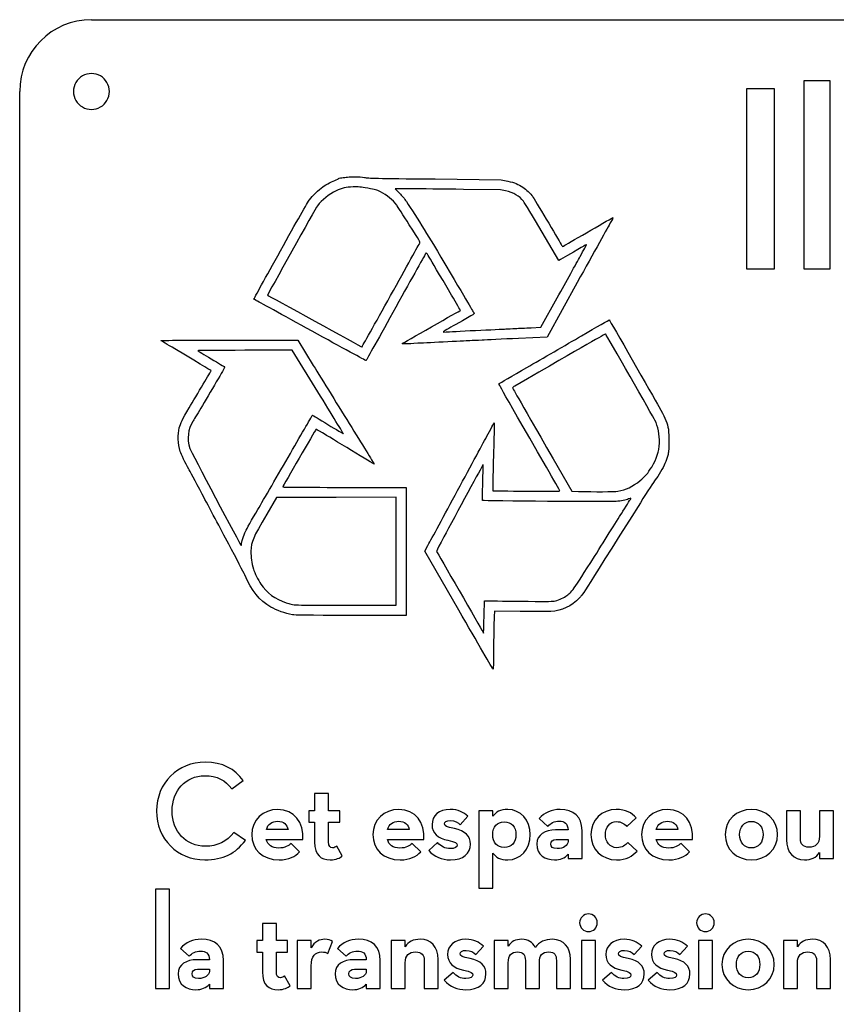
# Model space of a CAD drawing. Extents: x 0 to 290, y 0 to 160.
# Drawn here: x 0 to 68, y 78 to 160 of the extents above; entities that cross this region are included whole.
import ezdxf

# ---------------------------------------------------------------- set-up
doc = ezdxf.new("R2010")
doc.units = 0
doc.layers.add('Contenu', color=7, linetype='CONTINUOUS')
doc.layers.add('Contour', color=7, linetype='CONTINUOUS')

msp = doc.modelspace()

# ---------------------------------------------------------------- linework, layer by layer
at = {"layer": 'Contenu', "color": 7}
for p, q in [((67.809322, 154.759246), (65.600611, 154.759246)), ((65.600611, 154.759246), (65.600611, 139.077412)), ((67.809322, 139.077412), (67.809322, 154.759246)), ((63.172066, 154.096633), (60.808748, 154.096633)), ((60.808748, 154.096633), (60.808748, 139.077412)), ((63.172066, 139.077412), (63.172066, 154.096633)), ((34.831943, 146.571197), (40.347014, 146.512895)), ((40.347014, 146.512895), (40.882669, 146.392155)), ((40.276306, 145.671791), (37.200594, 145.705257)), ((40.700551, 145.577837), (40.276306, 145.671791)), ((45.149316, 139.770073), (43.755731, 142.138454)), ((45.293582, 139.853868), (45.149316, 139.770073)), ((60.808748, 139.077412), (63.172066, 139.077412)), ((60.808748, 139.077412), (60.808748, 139.077412)), ((65.600611, 139.077412), (67.809322, 139.077412)), ((65.600611, 139.077412), (65.600611, 139.077412)), ((46.688465, 137.926329), (44.174839, 133.381959)), ((31.104679, 136.840778), (31.104679, 136.840778)), ((43.660873, 134.197906), (45.020571, 136.654969)), ((42.834743, 134.157559), (43.660873, 134.197906)), ((24.5442, 133.866752), (24.5442, 133.866676)), ((38.19048, 133.934891), (38.19048, 133.932634)), ((44.174839, 133.381959), (41.78366, 133.26563)), ((17.617615, 133.120082), (23.3439, 133.120082)), ((23.3439, 133.120082), (24.650084, 131.007714)), ((22.882603, 132.270497), (18.924823, 132.270497)), ((25.028329, 128.79847), (22.882603, 132.270497)), ((44.684397, 123.203321), (46.229795, 120.51645)), ((27.239481, 120.834943), (32.392578, 120.834943)), ((32.392578, 120.834943), (32.401552, 115.487746)), ((21.578306, 119.98625), (20.76939, 118.607479)), ((26.570236, 119.995168), (21.578306, 119.98625)), ((31.562167, 120.004086), (26.570236, 119.995168)), ((31.562731, 116.468649), (31.562167, 120.004086)), ((46.229795, 120.51645), (46.806039, 120.497767)), ((50.088382, 120.51518), (50.088382, 120.514672)), ((18.657979, 116.070699), (18.657996, 116.070826)), ((33.962961, 115.50987), (34.216851, 115.980365)), ((32.401552, 115.487746), (32.410527, 110.140631)), ((36.801462, 110.580709), (33.962961, 115.50987)), ((31.564001, 111.969903), (31.563578, 111.969844)), ((31.564566, 111.006537), (31.564001, 111.969903)), ((27.382864, 111.001006), (31.564566, 111.006537)), ((38.9077, 110.193376), (38.932931, 111.360006)), ((38.932931, 111.360006), (39.127371, 111.360006)), ((22.900954, 110.19781), (22.900908, 110.196184)), ((32.410527, 110.140631), (27.788003, 110.14574)), ((36.801433, 110.580664), (36.801462, 110.580709)), ((38.907757, 110.193534), (38.9077, 110.193376)), ((39.769917, 110.51148), (39.749964, 110.051861)), ((41.932171, 110.483455), (39.769917, 110.51148)), ((38.795125, 108.797096), (38.862217, 108.673378)), ((38.862217, 108.673378), (38.872377, 108.850142)), ((17.834847, 95.679421), (18.793141, 96.357237)), ((25.925746, 95.282077), (24.757095, 95.282077)), ((24.757095, 95.282077), (24.757095, 93.844638)), ((25.925746, 93.844638), (25.925746, 95.282077)), ((24.757095, 93.844638), (24.289636, 93.844638)), ((24.289636, 93.844638), (24.289636, 92.874657)), ((26.860667, 93.844638), (25.925746, 93.844638)), ((26.860667, 92.874657), (26.860667, 93.844638)), ((39.650458, 93.844638), (38.481807, 93.844638)), ((38.481807, 93.844638), (38.481807, 87.37031)), ((39.650458, 93.388863), (39.650458, 93.844638)), ((65.316044, 93.844638), (64.147392, 93.844638)), ((64.147392, 93.844638), (64.147392, 91.42553)), ((65.316044, 91.507335), (65.316044, 93.844638)), ((68.07406, 93.844638), (66.905409, 93.844638)), ((66.905409, 93.844638), (66.905409, 91.694319)), ((68.07406, 89.847852), (68.07406, 93.844638)), ((24.289636, 92.874657), (24.757095, 92.874657)), ((24.757095, 92.874657), (24.757095, 91.22686)), ((24.757095, 92.874657), (24.757095, 92.874657)), ((25.925746, 91.250231), (25.925746, 92.874657)), ((25.925746, 92.874657), (26.860667, 92.874657)), ((36.925493, 92.675987), (37.556564, 93.377176)), ((43.513398, 93.190193), (44.226274, 92.535748)), ((50.839195, 92.535748), (51.610506, 93.248627)), ((22.548161, 92.266959), (20.736752, 92.266959)), ((20.736752, 92.266959), (20.736752, 92.266959)), ((32.659729, 92.266959), (30.84832, 92.266959)), ((30.84832, 92.266959), (30.84832, 92.266959)), ((45.920818, 92.243585), (44.880719, 92.243585)), ((45.920818, 92.243585), (45.920818, 92.243585)), ((47.089469, 89.847852), (47.089469, 92.185154)), ((55.096921, 92.266959), (53.285511, 92.266959)), ((53.285511, 92.266959), (53.285511, 92.266959)), ((18.980125, 91.367096), (18.010144, 92.033228)), ((20.725068, 91.448904), (23.775247, 91.448904)), ((20.725068, 91.448904), (20.725068, 91.448904)), ((30.836636, 91.448904), (33.886817, 91.448904)), ((30.836636, 91.448904), (30.836636, 91.448904)), ((44.939153, 91.448904), (45.920818, 91.448904)), ((45.920818, 91.448904), (45.920818, 91.285291)), ((45.920818, 91.448904), (45.920818, 91.448904)), ((53.273827, 91.448904), (56.324006, 91.448904)), ((53.273827, 91.448904), (53.273827, 91.448904)), ((23.506455, 90.408802), (22.805266, 91.109995)), ((27.071024, 90.069896), (26.615252, 90.887951)), ((33.618026, 90.408802), (32.916836, 91.109995)), ((35.032278, 91.180113), (34.284341, 90.525668)), ((40.585379, 90.771085), (40.585379, 90.771085)), ((51.680626, 90.478923), (50.909316, 91.180113)), ((56.055215, 90.408802), (55.354025, 91.109995)), ((61.22832, 90.736025), (61.22832, 90.736025)), ((15.57935, 89.742673), (15.57935, 89.742673)), ((36.095751, 89.742673), (36.095751, 89.742673)), ((39.650458, 87.37031), (39.650458, 90.303624)), ((45.920818, 90.210132), (45.920818, 89.847852)), ((45.920818, 89.847852), (47.089469, 89.847852)), ((49.962709, 89.742673), (49.962709, 89.742673)), ((61.22832, 89.742673), (61.22832, 89.742673)), ((65.654953, 89.742673), (65.654953, 89.742673)), ((66.905409, 90.362058), (66.905409, 89.847852)), ((66.905409, 89.847852), (68.07406, 89.847852)), ((12.648226, 87.306331), (11.479575, 87.306331)), ((11.479575, 87.306331), (11.479575, 79.00891)), ((12.648226, 79.00891), (12.648226, 87.306331)), ((38.481807, 87.37031), (39.650458, 87.37031)), ((38.481807, 87.37031), (38.481807, 87.37031)), ((21.56613, 84.443135), (20.397478, 84.443135)), ((20.397478, 84.443135), (20.397478, 83.005696)), ((21.56613, 83.005696), (21.56613, 84.443135)), ((20.397478, 83.005696), (19.93002, 83.005696)), ((19.93002, 83.005696), (19.93002, 82.035715)), ((22.50105, 83.005696), (21.56613, 83.005696)), ((22.50105, 82.035715), (22.50105, 83.005696)), ((24.471142, 83.005696), (23.302491, 83.005696)), ((23.302491, 83.005696), (23.302491, 79.00891)), ((24.471142, 82.386311), (24.471142, 83.005696)), ((32.323016, 83.005696), (31.154364, 83.005696)), ((31.154364, 83.005696), (31.154364, 79.00891)), ((32.323016, 82.49149), (32.323016, 83.005696)), ((40.928121, 83.005696), (39.759469, 83.005696)), ((39.759469, 83.005696), (39.759469, 79.00891)), ((40.928121, 82.549921), (40.928121, 83.005696)), ((48.209914, 83.005696), (47.041263, 83.005696)), ((47.041263, 83.005696), (47.041263, 79.00891)), ((47.62559, 83.753633), (47.62559, 83.753633)), ((48.209914, 79.00891), (48.209914, 83.005696)), ((57.979107, 83.005696), (56.810456, 83.005696)), ((56.810456, 83.005696), (56.810456, 79.00891)), ((57.394783, 83.753633), (57.394783, 83.753633)), ((57.979107, 79.00891), (57.979107, 83.005696)), ((65.077205, 83.005696), (63.908553, 83.005696)), ((63.908553, 83.005696), (63.908553, 79.00891)), ((65.077205, 82.49149), (65.077205, 83.005696)), ((13.566713, 82.351251), (14.279589, 81.696806)), ((25.873521, 81.930536), (26.247491, 82.935578)), ((26.668389, 82.351251), (27.381265, 81.696806)), ((38.226529, 81.837045), (38.8576, 82.538234)), ((51.442332, 81.837045), (52.073404, 82.538234)), ((55.254141, 81.837045), (55.885213, 82.538234)), ((15.974133, 81.404643), (14.934034, 81.404643)), ((15.974133, 81.404643), (15.974133, 81.404643)), ((19.93002, 82.035715), (20.397478, 82.035715)), ((20.397478, 82.035715), (20.397478, 80.387918)), ((20.397478, 82.035715), (20.397478, 82.035715)), ((21.56613, 80.411289), (21.56613, 82.035715)), ((21.56613, 82.035715), (22.50105, 82.035715)), ((29.075809, 81.404643), (28.03571, 81.404643)), ((29.075809, 81.404643), (29.075809, 81.404643)), ((35.081032, 79.00891), (35.081032, 81.428017)), ((46.116931, 79.00891), (46.116931, 81.451391)), ((67.835221, 79.00891), (67.835221, 81.428017)), ((14.992469, 80.609962), (15.974133, 80.609962)), ((15.974133, 80.609962), (15.974133, 80.446349)), ((15.974133, 80.609962), (15.974133, 80.609962)), ((17.142785, 79.00891), (17.142785, 81.346212)), ((24.471142, 79.00891), (24.471142, 80.890437)), ((28.094141, 80.609962), (29.075809, 80.609962)), ((29.075809, 80.609962), (29.075809, 80.446349)), ((29.075809, 80.609962), (29.075809, 80.609962)), ((30.24446, 79.00891), (30.24446, 81.346212)), ((32.323016, 79.00891), (32.323016, 81.159226)), ((33.912381, 81.346212), (33.912381, 79.00891)), ((40.928121, 79.00891), (40.928121, 81.159226)), ((42.353876, 81.334525), (42.353876, 79.00891)), ((43.522527, 79.00891), (43.522527, 81.159226)), ((44.94828, 81.334525), (44.94828, 79.00891)), ((65.077205, 79.00891), (65.077205, 81.159226)), ((66.66657, 81.346212), (66.66657, 79.00891)), ((22.711407, 79.230954), (22.255635, 80.049009)), ((36.333314, 80.341171), (35.585377, 79.686726)), ((49.549118, 80.341171), (48.801181, 79.686726)), ((53.360924, 80.341171), (52.61299, 79.686726)), ((60.95442, 79.897083), (60.95442, 79.897083)), ((11.479575, 79.00891), (12.648226, 79.00891)), ((11.479575, 79.00891), (11.479575, 79.00891)), ((15.974133, 79.37119), (15.974133, 79.00891)), ((15.974133, 79.00891), (17.142785, 79.00891)), ((23.302491, 79.00891), (24.471142, 79.00891)), ((23.302491, 79.00891), (23.302491, 79.00891)), ((29.075809, 79.37119), (29.075809, 79.00891)), ((29.075809, 79.00891), (30.24446, 79.00891)), ((31.154364, 79.00891), (32.323016, 79.00891)), ((31.154364, 79.00891), (31.154364, 79.00891)), ((33.912381, 79.00891), (35.081032, 79.00891)), ((37.396787, 78.903731), (37.396787, 78.903731)), ((39.759469, 79.00891), (40.928121, 79.00891)), ((39.759469, 79.00891), (39.759469, 79.00891)), ((42.353876, 79.00891), (43.522527, 79.00891)), ((44.94828, 79.00891), (46.116931, 79.00891)), ((47.041263, 79.00891), (48.209914, 79.00891)), ((47.041263, 79.00891), (47.041263, 79.00891)), ((50.61259, 78.903731), (50.61259, 78.903731)), ((54.424397, 78.903731), (54.424397, 78.903731)), ((56.810456, 79.00891), (57.979107, 79.00891)), ((56.810456, 79.00891), (56.810456, 79.00891)), ((60.95442, 78.903731), (60.95442, 78.903731)), ((63.908553, 79.00891), (65.077205, 79.00891)), ((63.908553, 79.00891), (63.908553, 79.00891)), ((66.66657, 79.00891), (67.835221, 79.00891))]:
    msp.add_line(p, q, dxfattribs=at)
for points in [[(25.445702, 145.913862), (25.741646, 146.12274), (26.285336, 146.406071), (26.568156, 146.498843)], [(26.568156, 146.498843), (26.670242, 146.532312), (26.753763, 146.580044), (26.753763, 146.60486)], [(26.753763, 146.60486), (26.753763, 146.635397), (26.841249, 146.657452), (27.027753, 146.673305)], [(27.027753, 146.673305), (27.178445, 146.686089), (27.389237, 146.711233), (27.496179, 146.728798)], [(27.496179, 146.728798), (27.838281, 146.785429), (28.498631, 146.771143), (28.921896, 146.697796)], [(28.921896, 146.697796), (29.289773, 146.634127), (29.695129, 146.62546), (34.831943, 146.571197)], [(40.882669, 146.392155), (41.470416, 146.259649), (41.769292, 146.141367), (42.141205, 145.894129)], [(24.330436, 144.838776), (24.58335, 145.168939), (25.111133, 145.677749), (25.445702, 145.913862)], [(26.551062, 145.581776), (25.957636, 145.301792), (25.37434, 144.830848), (24.994158, 144.324846)], [(27.973442, 145.905096), (27.351619, 145.885905), (27.050669, 145.817494), (26.551062, 145.581776)], [(29.20168, 145.799914), (28.560031, 145.911691), (28.460971, 145.920164), (27.973442, 145.905096)], [(30.262271, 145.500725), (29.924313, 145.666226), (29.852092, 145.68656), (29.20168, 145.799914)], [(31.613588, 144.385953), (31.291476, 144.835773), (30.811244, 145.231968), (30.262271, 145.500725)], [(32.807978, 145.75302), (32.083677, 145.760923), (31.491078, 145.763858), (31.491078, 145.759427)], [(31.491078, 145.759427), (31.491078, 145.754488), (31.647429, 145.593926), (31.838536, 145.401501)], [(37.200594, 145.705257), (35.508949, 145.723997), (33.532273, 145.745138), (32.807978, 145.75302)], [(42.202199, 144.7075), (41.841714, 145.159877), (41.380153, 145.427404), (40.700551, 145.577837)], [(42.141205, 145.894129), (42.422877, 145.706866), (42.808435, 145.338298), (42.972358, 145.099526)], [(21.909661, 140.577782), (23.23822, 142.968929), (24.214521, 144.687411), (24.330436, 144.838776)], [(31.838536, 145.401501), (32.051611, 145.187001), (32.275419, 144.914942), (32.417179, 144.698133)], [(32.417179, 144.698133), (33.235271, 143.447011), (34.608251, 141.24049), (35.309906, 140.049227)], [(43.755731, 142.138454), (42.989257, 143.440966), (42.290167, 144.5971), (42.202199, 144.7075)], [(42.972358, 145.099526), (43.074277, 144.951111), (45.086826, 141.557965), (45.334626, 141.116736)], [(24.994158, 144.324846), (24.873265, 144.163923), (20.808109, 136.899472), (20.827267, 136.878534)], [(32.664552, 142.75356), (32.15857, 143.550773), (31.685636, 144.285352), (31.613588, 144.385953)], [(45.658278, 141.035574), (46.075363, 141.28993), (49.67498, 143.371601), (49.683283, 143.363329)], [(49.683283, 143.363329), (49.68842, 143.357939), (49.582225, 143.155289), (49.447337, 142.912358)], [(33.534931, 141.215691), (33.5827, 141.300762), (33.550312, 141.358013), (32.664552, 142.75356)], [(49.447337, 142.912358), (49.312455, 142.669508), (48.070962, 140.42578), (46.688465, 137.926329)], [(19.683147, 136.549387), (19.683147, 136.560845), (20.68508, 138.373674), (21.909661, 140.577782)], [(31.104679, 136.840778), (32.414049, 139.198373), (33.507666, 141.167107), (33.534931, 141.215691)], [(36.20113, 136.871518), (34.005768, 140.598754), (34.096983, 140.449512), (34.052019, 140.388013)], [(47.460857, 141.095628), (47.451713, 141.10497), (47.028873, 140.862547), (45.293582, 139.853868)], [(45.334626, 141.116736), (45.3914, 141.015655), (45.449546, 140.932964), (45.463838, 140.932922)], [(45.463838, 140.932922), (45.478119, 140.932922), (45.565633, 140.979215), (45.658278, 141.035574)], [(46.926034, 140.098371), (47.226197, 140.64085), (47.466871, 141.08964), (47.460857, 141.095628)], [(34.052019, 140.388013), (34.028707, 140.356161), (32.89959, 138.329884), (31.542925, 135.885267)], [(35.309906, 140.049227), (37.60737, 136.148414), (38.010711, 135.464889), (38.056637, 135.394217)], [(45.020571, 136.654969), (45.768404, 138.006345), (46.625868, 139.555807), (46.926034, 140.098371)], [(19.868753, 136.43463), (19.76667, 136.486231), (19.683147, 136.537875), (19.683147, 136.549387)], [(24.5442, 133.866676), (22.074787, 135.227399), (19.970836, 136.382986), (19.868753, 136.43463)], [(20.827267, 136.878534), (20.846337, 136.857734), (28.682307, 132.554159), (28.70108, 132.554159)], [(28.70108, 132.554159), (28.713695, 132.554159), (29.795312, 134.483139), (31.104679, 136.840778)], [(36.926317, 135.609036), (36.932639, 135.615415), (36.606347, 136.183539), (36.20113, 136.871518)], [(31.542925, 135.885267), (30.186255, 133.440686), (29.066764, 131.429822), (29.055147, 131.416656)], [(34.529926, 134.240922), (35.84157, 134.98701), (36.919956, 135.602703), (36.926317, 135.609036)], [(38.056637, 135.394217), (38.114597, 135.305072), (38.260565, 135.399326), (36.555403, 134.430556)], [(47.044847, 133.478668), (48.317585, 134.213239), (49.361711, 134.810935), (49.365126, 134.806857)], [(49.365126, 134.806857), (49.378475, 134.791137), (53.062824, 128.352657), (53.503489, 127.575273)], [(32.0744, 132.84134), (32.113305, 132.865131), (33.218275, 133.494884), (34.529926, 134.240922)], [(36.555403, 134.430556), (35.967216, 134.096523), (35.485973, 133.815452), (35.485973, 133.806023)], [(38.19048, 133.932634), (39.396018, 133.989586), (40.533503, 134.044543), (40.718226, 134.054695)], [(40.718226, 134.054695), (40.902944, 134.064883), (41.26885, 134.083151), (41.531345, 134.095041)], [(41.531345, 134.095041), (41.79384, 134.107346), (42.380371, 134.135388), (42.834743, 134.157559)], [(29.055147, 131.416656), (29.04352, 131.403505), (27.013608, 132.505995), (24.5442, 133.866752)], [(35.485973, 133.806023), (35.485973, 133.796258), (35.601309, 133.797528), (35.742282, 133.811131)], [(35.742282, 133.811131), (35.883252, 133.822166), (36.984943, 133.877936), (38.19048, 133.934891)], [(41.78366, 133.26563), (40.468516, 133.20167), (39.098166, 133.135457), (38.738454, 133.11851)], [(49.063656, 133.625994), (49.040711, 133.649785), (47.38241, 132.70234), (41.469474, 129.287945)], [(42.485824, 130.847685), (43.720549, 131.560135), (45.772107, 132.744052), (47.044847, 133.478668)], [(53.17919, 126.43811), (53.069891, 126.654289), (49.098937, 133.589641), (49.063656, 133.625994)], [(11.924921, 133.089503), (11.906277, 133.10607), (14.434417, 133.120082), (17.617615, 133.120082)], [(13.089801, 132.387673), (12.467587, 132.757043), (11.943391, 133.072855), (11.924921, 133.089503)], [(16.112158, 130.570817), (16.111734, 130.591193), (15.738321, 130.815534), (13.089801, 132.387673)], [(33.364785, 132.856213), (32.480467, 132.803846), (32.003949, 132.798323), (32.0744, 132.84134)], [(35.503643, 132.960903), (34.492551, 132.913123), (33.530066, 132.86598), (33.364785, 132.856213)], [(37.713212, 133.0678), (37.509046, 133.056765), (36.514749, 133.008683), (35.503643, 132.960903)], [(38.738454, 133.11851), (38.378728, 133.101944), (37.917377, 133.07859), (37.713212, 133.0678)], [(18.924823, 132.270497), (16.748051, 132.270497), (14.982163, 132.257769), (15.000633, 132.242041)], [(15.000633, 132.242041), (15.019107, 132.225898), (15.527394, 131.921431), (16.130165, 131.565227)], [(16.130165, 131.565227), (16.732936, 131.209026), (17.23923, 130.905995), (17.255267, 130.891811)], [(17.255267, 130.891811), (17.27132, 130.877361), (16.954858, 130.31115), (16.552049, 129.633063)], [(24.650084, 131.007714), (25.368478, 129.845926), (26.810159, 127.515295), (27.853811, 125.828487)], [(40.179552, 129.506754), (40.213272, 129.531816), (41.251101, 130.135325), (42.485824, 130.847685)], [(15.453856, 129.439566), (15.81611, 130.050083), (16.112336, 130.559138), (16.112158, 130.570817)], [(44.107521, 122.522011), (39.885888, 129.862955), (40.113771, 129.457789), (40.179552, 129.506754)], [(14.281348, 127.463358), (14.563983, 127.93971), (15.091614, 128.829006), (15.453856, 129.439566)], [(16.552049, 129.633063), (16.149239, 128.954888), (15.565435, 127.970585), (15.254702, 127.445561)], [(41.469474, 129.287945), (41.367397, 129.228994), (41.283873, 129.166473), (41.283873, 129.148981)], [(41.283873, 129.148981), (41.283873, 129.117976), (41.535533, 128.677896), (44.684397, 123.203321)], [(27.162113, 125.314464), (27.16866, 125.320843), (26.208481, 126.888855), (25.028329, 128.79847)], [(13.458252, 125.80874), (13.557663, 126.197261), (13.700255, 126.483897), (14.281348, 127.463358)], [(15.254702, 127.445561), (14.943965, 126.920538), (14.644864, 126.419469), (14.59003, 126.331977)], [(53.503489, 127.575273), (53.974043, 126.745182), (54.134814, 126.380017), (54.260775, 125.855075)], [(22.732477, 123.662855), (23.742925, 125.41287), (24.573221, 126.84863), (24.57757, 126.853521)], [(24.57757, 126.853521), (24.581972, 126.858629), (25.162532, 126.511417), (25.867822, 126.082504)], [(13.538139, 123.824038), (13.342141, 124.467341), (13.311265, 125.234322), (13.458252, 125.80874)], [(14.59003, 126.331977), (14.18189, 125.680648), (14.08916, 124.872087), (14.332581, 124.087015)], [(25.867822, 126.082504), (26.573115, 125.653509), (27.155546, 125.307923), (27.162113, 125.314464)], [(27.853811, 125.828487), (28.897473, 124.14167), (29.747317, 122.761669), (29.742364, 122.761669)], [(39.119121, 125.059341), (39.459439, 125.691265), (39.744269, 126.215524), (39.752056, 126.224315)], [(39.752056, 126.224315), (39.759817, 126.233233), (39.757051, 125.938743), (39.745847, 125.570223)], [(53.542588, 124.529094), (53.569681, 125.211594), (53.431051, 125.939973), (53.17919, 126.43811)], [(54.260775, 125.855075), (54.318318, 125.615288), (54.328672, 125.437756), (54.328805, 124.688405)], [(24.858765, 125.649516), (24.817907, 125.605681), (22.134535, 120.96036), (22.103973, 120.880722)], [(25.410345, 125.380973), (25.021717, 125.616346), (24.888302, 125.681322), (24.858765, 125.649516)], [(27.828163, 123.916067), (26.780303, 124.551048), (25.692288, 125.21024), (25.410345, 125.380973)], [(36.485542, 120.180591), (37.593682, 122.231977), (38.778795, 124.427378), (39.119121, 125.059341)], [(39.745847, 125.570223), (39.707668, 124.312578), (39.621595, 120.558374), (39.630776, 120.550985)], [(52.90262, 122.525152), (53.337624, 123.238791), (53.513177, 123.788531), (53.542588, 124.529094)], [(54.328805, 124.688405), (54.328805, 123.863199), (54.323245, 123.783268), (54.242874, 123.483251)], [(14.258007, 122.354845), (13.987026, 122.833147), (13.598329, 123.626505), (13.538139, 123.824038)], [(14.332581, 124.087015), (14.39325, 123.891353), (18.58797, 115.973485), (18.630967, 115.973485)], [(20.01791, 118.978632), (20.500472, 119.804984), (21.722029, 121.912894), (22.732477, 123.662855)], [(29.742364, 122.761669), (29.737425, 122.761669), (28.876021, 123.281132), (27.828163, 123.916067)], [(54.242874, 123.483251), (54.195506, 123.306535), (54.092986, 123.013907), (54.015019, 122.833065)], [(38.828286, 122.718932), (38.8214, 122.725733), (38.744144, 122.598993), (38.656633, 122.437138)], [(38.803027, 121.229865), (38.823798, 122.041948), (38.835178, 122.712009), (38.828286, 122.718932)], [(45.231866, 120.54886), (45.220436, 120.579015), (44.714465, 121.466616), (44.107521, 122.522011)], [(51.947801, 121.403415), (52.347185, 121.727931), (52.592035, 122.015589), (52.90262, 122.525152)], [(54.015019, 122.833065), (53.850345, 122.451125), (53.443262, 121.765568), (53.203639, 121.466616)], [(15.371208, 120.268977), (14.803008, 121.338391), (14.302066, 122.277039), (14.258007, 122.354845)], [(38.656633, 122.437138), (38.333892, 121.84021), (35.696373, 116.957303), (35.312268, 116.245663)], [(22.103973, 120.880722), (22.089574, 120.843348), (23.030988, 120.834943), (27.239481, 120.834943)], [(38.78155, 119.737062), (38.772547, 119.74598), (38.781832, 120.417821), (38.803027, 121.229865)], [(50.088382, 120.514672), (50.743657, 120.613497), (51.307103, 120.882808), (51.947801, 121.403415)], [(53.203639, 121.466616), (53.112182, 121.352536), (52.550782, 120.487618), (51.956081, 119.544558)], [(17.590662, 116.097329), (16.938159, 117.322267), (15.939407, 119.199564), (15.371208, 120.268977)], [(34.216851, 115.980365), (34.356486, 116.239138), (35.377399, 118.129259), (36.485542, 120.180591)], [(39.630776, 120.550985), (39.6358, 120.545877), (40.902808, 120.532302), (42.44631, 120.519131)], [(42.44631, 120.519131), (44.960498, 120.497033), (45.250512, 120.500024), (45.231866, 120.54886)], [(46.806039, 120.497767), (48.118683, 120.454403), (49.743287, 120.46294), (50.088382, 120.51518)], [(49.935565, 119.653264), (49.486775, 119.612066), (38.826669, 119.692335), (38.78155, 119.737062)], [(51.956081, 119.544558), (46.741145, 111.274984), (47.1426, 111.901264), (46.875099, 111.617723)], [(50.98012, 119.866382), (50.750047, 119.775664), (50.327204, 119.689406), (49.935565, 119.653264)], [(50.506015, 118.833536), (50.8792, 119.424473), (51.17826, 119.914289), (51.170575, 119.921977)], [(51.170575, 119.921977), (51.162898, 119.930048), (51.07719, 119.904564), (50.98012, 119.866382)], [(18.988949, 117.156676), (19.072311, 117.332337), (19.535345, 118.152192), (20.01791, 118.978632)], [(20.76939, 118.607479), (19.569068, 116.561576), (19.479778, 116.351727), (19.445733, 115.496411)], [(48.134315, 115.072239), (49.065555, 116.550008), (50.132824, 118.242596), (50.506015, 118.833536)], [(18.657996, 116.070826), (18.657996, 116.250689), (18.836157, 116.834706), (18.988949, 117.156676)], [(18.924717, 113.532093), (18.843491, 113.717987), (18.243167, 114.872338), (17.590662, 116.097329)], [(18.630967, 115.973485), (18.64579, 115.973485), (18.657937, 116.017314), (18.657979, 116.070699)], [(31.563578, 111.969844), (31.563014, 112.49971), (31.562731, 114.524169), (31.562731, 116.468649)], [(35.312268, 116.245663), (35.041817, 115.744594), (34.925835, 115.496563), (34.948557, 115.467895)], [(19.445733, 115.496411), (19.426198, 115.005702), (19.491822, 114.530793), (19.652065, 114.003435)], [(34.948557, 115.467895), (34.980623, 115.427548), (38.657516, 109.050901), (38.795125, 108.797096)], [(45.735782, 111.748262), (46.247264, 112.090321), (46.30972, 112.176879), (48.134315, 115.072239)], [(21.108309, 110.840974), (20.118205, 111.419214), (19.53249, 112.14109), (18.924717, 113.532093)], [(19.652065, 114.003435), (19.738875, 113.717818), (20.055167, 113.077061), (20.268112, 112.755601)], [(20.268112, 112.755601), (20.743895, 112.037165), (21.483128, 111.49341), (22.380655, 111.201637)], [(22.380655, 111.201637), (23.043382, 110.986178), (22.825923, 110.994932), (27.382864, 111.001006)], [(39.127371, 111.360006), (39.234313, 111.360006), (40.491122, 111.34598), (41.920267, 111.329851)], [(41.920267, 111.329851), (43.875404, 111.307358), (44.575611, 111.310321), (44.748515, 111.341733)], [(46.875099, 111.617723), (46.214453, 110.91738), (45.368927, 110.512804), (44.483302, 110.473267)], [(44.748515, 111.341733), (45.060867, 111.398431), (45.455817, 111.561053), (45.735782, 111.748262)], [(22.900908, 110.196184), (22.298107, 110.306093), (21.584861, 110.562661), (21.108309, 110.840974)], [(27.788003, 110.14574), (24.049658, 110.150848), (23.114876, 110.158891), (22.900954, 110.19781)], [(39.661863, 105.650956), (39.649812, 105.650956), (38.362605, 107.869629), (36.801433, 110.580664)], [(38.872377, 108.850142), (38.877994, 108.947356), (38.893911, 109.551888), (38.907757, 110.193534)], [(44.483302, 110.473267), (44.26942, 110.463502), (43.121413, 110.468159), (41.932171, 110.483455)], [(39.749964, 110.051861), (39.731225, 109.621122), (39.698069, 107.57399), (39.688194, 106.24253)], [(39.688194, 106.24253), (39.685654, 105.916863), (39.67397, 105.650614), (39.661863, 105.650956)], [(15.61441, 97.899858), (13.347226, 97.899858), (11.55919, 96.170253), (11.55919, 93.821264)], [(18.793141, 96.357237), (18.103636, 97.327218), (17.08691, 97.899858), (15.61441, 97.899858)], [(12.856393, 93.821264), (12.856393, 95.504121), (14.001671, 96.766264), (15.57935, 96.766264)], [(15.57935, 96.766264), (16.631135, 96.766264), (17.308954, 96.392297), (17.834847, 95.679421)], [(11.55919, 93.821264), (11.55919, 91.472275), (13.312165, 89.742673), (15.57935, 89.742673)], [(15.626097, 90.876264), (14.025045, 90.876264), (12.856393, 92.103346), (12.856393, 93.821264)], [(21.671675, 93.949816), (20.456277, 93.949816), (19.509669, 93.06164), (19.509669, 91.846245)], [(23.775247, 91.448904), (23.868738, 92.839596), (23.074054, 93.949816), (21.671675, 93.949816)], [(31.783243, 93.949816), (30.567847, 93.949816), (29.62124, 93.06164), (29.62124, 91.846245)], [(33.886817, 91.448904), (33.980309, 92.839596), (33.185625, 93.949816), (31.783243, 93.949816)], [(36.084064, 93.949816), (35.137457, 93.949816), (34.564817, 93.43561), (34.564817, 92.687673)], [(37.556564, 93.377176), (37.182597, 93.716086), (36.750196, 93.949816), (36.084064, 93.949816)], [(40.889228, 93.949816), (40.28153, 93.949816), (39.872502, 93.739459), (39.650458, 93.388863)], [(42.770758, 91.846245), (42.770758, 93.06164), (41.929327, 93.949816), (40.889228, 93.949816)], [(45.254689, 93.949816), (44.54181, 93.949816), (43.957486, 93.692712), (43.513398, 93.190193)], [(47.089469, 92.185154), (47.089469, 93.365492), (46.38828, 93.949816), (45.254689, 93.949816)], [(49.939335, 93.949816), (48.74731, 93.949816), (47.835764, 93.06164), (47.835764, 91.846245)], [(51.610506, 93.248627), (51.248225, 93.669341), (50.745703, 93.949816), (49.939335, 93.949816)], [(54.220435, 93.949816), (53.005036, 93.949816), (52.058429, 93.06164), (52.058429, 91.846245)], [(56.324006, 91.448904), (56.417498, 92.839596), (55.622817, 93.949816), (54.220435, 93.949816)], [(61.22832, 93.949816), (60.001237, 93.949816), (59.042943, 93.06164), (59.042943, 91.846245)], [(63.413699, 91.846245), (63.413699, 93.06164), (62.455405, 93.949816), (61.22832, 93.949816)], [(20.736752, 92.266959), (20.853617, 92.722734), (21.192527, 92.968149), (21.671675, 92.968149)], [(21.671675, 92.968149), (22.174194, 92.968149), (22.466356, 92.675987), (22.548161, 92.266959)], [(30.84832, 92.266959), (30.965185, 92.722734), (31.304095, 92.968149), (31.78324, 92.968149)], [(31.78324, 92.968149), (32.285762, 92.968149), (32.577924, 92.675987), (32.659729, 92.266959)], [(35.616602, 92.746105), (35.616602, 92.898031), (35.745155, 93.026583), (36.119125, 93.026583)], [(36.119125, 93.026583), (36.469718, 93.026583), (36.726822, 92.874657), (36.925493, 92.675987)], [(39.627085, 91.846245), (39.627085, 92.50069), (39.989368, 92.921404), (40.585379, 92.921404)], [(40.585379, 92.921404), (41.181393, 92.921404), (41.567046, 92.50069), (41.567046, 91.846245)], [(44.226274, 92.535748), (44.460005, 92.804539), (44.763854, 92.968149), (45.184568, 92.968149)], [(45.184568, 92.968149), (45.605282, 92.968149), (45.909131, 92.781165), (45.920818, 92.243585)], [(49.039472, 91.846245), (49.039472, 92.453943), (49.390069, 92.933091), (49.974396, 92.933091)], [(49.974396, 92.933091), (50.336676, 92.933091), (50.640525, 92.757792), (50.839195, 92.535748)], [(53.285511, 92.266959), (53.402377, 92.722734), (53.741283, 92.968149), (54.220432, 92.968149)], [(54.220432, 92.968149), (54.722951, 92.968149), (55.015113, 92.675987), (55.096921, 92.266959)], [(60.246652, 91.846245), (60.246652, 92.489003), (60.620622, 92.956462), (61.22832, 92.956462)], [(61.22832, 92.956462), (61.836018, 92.956462), (62.209988, 92.489003), (62.209988, 91.846245)], [(34.564817, 92.687673), (34.564817, 91.951423), (35.055652, 91.554083), (35.885394, 91.378783)], [(36.43466, 92.348764), (35.768528, 92.477316), (35.616602, 92.547434), (35.616602, 92.746105)], [(37.766921, 91.063247), (37.766921, 91.717693), (37.33452, 92.173467), (36.43466, 92.348764)], [(44.880719, 92.243585), (44.00423, 92.243585), (43.314727, 91.857932), (43.314727, 91.074934)], [(15.57935, 89.742673), (17.121968, 89.742673), (18.16207, 90.280253), (18.980125, 91.367096)], [(18.010144, 92.033228), (17.414133, 91.261918), (16.654509, 90.876264), (15.626097, 90.876264)], [(19.509669, 91.846245), (19.509669, 90.630846), (20.397845, 89.742673), (21.788541, 89.742673)], [(21.765167, 90.724338), (21.18084, 90.724338), (20.84193, 91.004816), (20.725068, 91.448904)], [(24.757095, 91.22686), (24.757095, 90.11664), (25.306361, 89.742673), (26.065985, 89.742673)], [(26.264656, 90.747712), (26.054298, 90.747712), (25.925746, 90.841203), (25.925746, 91.250231)], [(29.62124, 91.846245), (29.62124, 90.630846), (30.509413, 89.742673), (31.900108, 89.742673)], [(31.876738, 90.724338), (31.292411, 90.724338), (30.953501, 91.004816), (30.836636, 91.448904)], [(35.885394, 91.378783), (36.539839, 91.238547), (36.656704, 91.156739), (36.656704, 90.969756)], [(40.585379, 90.771085), (39.989368, 90.771085), (39.627085, 91.1918), (39.627085, 91.846245)], [(41.567046, 91.846245), (41.567046, 91.1918), (41.181393, 90.771085), (40.585379, 90.771085)], [(40.889228, 89.742673), (41.929327, 89.742673), (42.770758, 90.630846), (42.770758, 91.846245)], [(44.471692, 91.063247), (44.471692, 91.296978), (44.635301, 91.448904), (44.939153, 91.448904)], [(45.920818, 91.285291), (45.920818, 90.958069), (45.535164, 90.677594), (45.009271, 90.677594)], [(47.835764, 91.846245), (47.835764, 90.630846), (48.74731, 89.742673), (49.962709, 89.742673)], [(49.997766, 90.759399), (49.390069, 90.759399), (49.039472, 91.238547), (49.039472, 91.846245)], [(52.058429, 91.846245), (52.058429, 90.630846), (52.946605, 89.742673), (54.3373, 89.742673)], [(54.313926, 90.724338), (53.729599, 90.724338), (53.390693, 91.004816), (53.273827, 91.448904)], [(59.042943, 91.846245), (59.042943, 90.630846), (60.001237, 89.742673), (61.22832, 89.742673)], [(61.22832, 90.736025), (60.620622, 90.736025), (60.246652, 91.203486), (60.246652, 91.846245)], [(61.22832, 89.742673), (62.455405, 89.742673), (63.413699, 90.630846), (63.413699, 91.846245)], [(62.209988, 91.846245), (62.209988, 91.203486), (61.836018, 90.736025), (61.22832, 90.736025)], [(64.147392, 91.42553), (64.147392, 90.362058), (64.766777, 89.742673), (65.654953, 89.742673)], [(66.02892, 90.794459), (65.549774, 90.794459), (65.316044, 91.063247), (65.316044, 91.507335)], [(66.905409, 91.694319), (66.905409, 91.098308), (66.589873, 90.794459), (66.02892, 90.794459)], [(22.805266, 91.109995), (22.583222, 90.923011), (22.279373, 90.724338), (21.765167, 90.724338)], [(21.788541, 89.742673), (22.618282, 89.742673), (23.144175, 90.023148), (23.506455, 90.408802)], [(26.615252, 90.887951), (26.521757, 90.817833), (26.404895, 90.747712), (26.264656, 90.747712)], [(32.916836, 91.109995), (32.694793, 90.923011), (32.390944, 90.724338), (31.876738, 90.724338)], [(31.900108, 89.742673), (32.72985, 89.742673), (33.255746, 90.023148), (33.618026, 90.408802)], [(34.284341, 90.525668), (34.751803, 89.988088), (35.394561, 89.742673), (36.095751, 89.742673)], [(36.072377, 90.677594), (35.675037, 90.677594), (35.312754, 90.841203), (35.032278, 91.180113)], [(36.656704, 90.969756), (36.656704, 90.806146), (36.493092, 90.677594), (36.072377, 90.677594)], [(36.095751, 89.742673), (37.194284, 89.742673), (37.766921, 90.256879), (37.766921, 91.063247)], [(43.314727, 91.074934), (43.314727, 90.140014), (43.992543, 89.742673), (44.798914, 89.742673)], [(45.009271, 90.677594), (44.623617, 90.677594), (44.471692, 90.841203), (44.471692, 91.063247)], [(49.962709, 89.742673), (50.804137, 89.742673), (51.29497, 90.034835), (51.680626, 90.478923)], [(50.909316, 91.180113), (50.722332, 90.981443), (50.441854, 90.759399), (49.997766, 90.759399)], [(55.354025, 91.109995), (55.131981, 90.923011), (54.828132, 90.724338), (54.313926, 90.724338)], [(54.3373, 89.742673), (55.167042, 89.742673), (55.692935, 90.023148), (56.055215, 90.408802)], [(26.065985, 89.742673), (26.556818, 89.742673), (26.872353, 89.906283), (27.071024, 90.069896)], [(39.650458, 90.303624), (39.872502, 89.95303), (40.28153, 89.742673), (40.889228, 89.742673)], [(44.798914, 89.742673), (45.266373, 89.742673), (45.65203, 89.894596), (45.920818, 90.210132)], [(65.654953, 89.742673), (66.215903, 89.742673), (66.648305, 89.929657), (66.905409, 90.362058)], [(47.62559, 85.226133), (47.239933, 85.226133), (46.88934, 84.910597), (46.88934, 84.489883)], [(48.36184, 84.489883), (48.36184, 84.910597), (48.022931, 85.226133), (47.62559, 85.226133)], [(57.394783, 85.226133), (57.009126, 85.226133), (56.658533, 84.910597), (56.658533, 84.489883)], [(58.131033, 84.489883), (58.131033, 84.910597), (57.792123, 85.226133), (57.394783, 85.226133)], [(46.88934, 84.489883), (46.88934, 84.069168), (47.239933, 83.753633), (47.62559, 83.753633)], [(47.62559, 83.753633), (48.022931, 83.753633), (48.36184, 84.069168), (48.36184, 84.489883)], [(56.658533, 84.489883), (56.658533, 84.069168), (57.009126, 83.753633), (57.394783, 83.753633)], [(57.394783, 83.753633), (57.792123, 83.753633), (58.131033, 84.069168), (58.131033, 84.489883)], [(15.308004, 83.110874), (14.595125, 83.110874), (14.010801, 82.85377), (13.566713, 82.351251)], [(17.142785, 81.346212), (17.142785, 82.526547), (16.441595, 83.110874), (15.308004, 83.110874)], [(25.616419, 83.110874), (25.195705, 83.110874), (24.73993, 82.935578), (24.471142, 82.386311)], [(26.247491, 82.935578), (26.095565, 83.029069), (25.896895, 83.110874), (25.616419, 83.110874)], [(28.409677, 83.110874), (27.696801, 83.110874), (27.112474, 82.85377), (26.668389, 82.351251)], [(30.24446, 81.346212), (30.24446, 82.526547), (29.543271, 83.110874), (28.409677, 83.110874)], [(33.573472, 83.110874), (33.012521, 83.110874), (32.58012, 82.923891), (32.323016, 82.49149)], [(35.081032, 81.428017), (35.081032, 82.49149), (34.461648, 83.110874), (33.573472, 83.110874)], [(37.3851, 83.110874), (36.438493, 83.110874), (35.865856, 82.596668), (35.865856, 81.848731)], [(38.8576, 82.538234), (38.483633, 82.877144), (38.051232, 83.110874), (37.3851, 83.110874)], [(42.050027, 83.110874), (41.559192, 83.110874), (41.173538, 82.935578), (40.928121, 82.549921)], [(43.183618, 82.433056), (42.961574, 82.877144), (42.587607, 83.110874), (42.050027, 83.110874)], [(44.632745, 83.110874), (43.989989, 83.110874), (43.522527, 82.900517), (43.183618, 82.433056)], [(46.116931, 81.451391), (46.116931, 82.456429), (45.555981, 83.110874), (44.632745, 83.110874)], [(50.600904, 83.110874), (49.654296, 83.110874), (49.081656, 82.596668), (49.081656, 81.848731)], [(52.073404, 82.538234), (51.699434, 82.877144), (51.267033, 83.110874), (50.600904, 83.110874)], [(54.412713, 83.110874), (53.466103, 83.110874), (52.893465, 82.596668), (52.893465, 81.848731)], [(55.885213, 82.538234), (55.511243, 82.877144), (55.078842, 83.110874), (54.412713, 83.110874)], [(60.95442, 83.110874), (59.727338, 83.110874), (58.769044, 82.222698), (58.769044, 81.007303)], [(63.1398, 81.007303), (63.1398, 82.222698), (62.181506, 83.110874), (60.95442, 83.110874)], [(66.327661, 83.110874), (65.766707, 83.110874), (65.334306, 82.923891), (65.077205, 82.49149)], [(67.835221, 81.428017), (67.835221, 82.49149), (67.215834, 83.110874), (66.327661, 83.110874)], [(36.917641, 81.907163), (36.917641, 82.059089), (37.046191, 82.187641), (37.420161, 82.187641)], [(37.420161, 82.187641), (37.770757, 82.187641), (38.027858, 82.035715), (38.226529, 81.837045)], [(50.133442, 81.907163), (50.133442, 82.059089), (50.261994, 82.187641), (50.635961, 82.187641)], [(50.635961, 82.187641), (50.986557, 82.187641), (51.243662, 82.035715), (51.442332, 81.837045)], [(53.945251, 81.907163), (53.945251, 82.059089), (54.073803, 82.187641), (54.44777, 82.187641)], [(54.44777, 82.187641), (54.798366, 82.187641), (55.055468, 82.035715), (55.254141, 81.837045)], [(14.934034, 81.404643), (14.057548, 81.404643), (13.368043, 81.01899), (13.368043, 80.235992)], [(14.279589, 81.696806), (14.51332, 81.965597), (14.817169, 82.129207), (15.237883, 82.129207)], [(15.237883, 82.129207), (15.658598, 82.129207), (15.962449, 81.942223), (15.974133, 81.404643)], [(24.471142, 80.890437), (24.471142, 81.720179), (24.810048, 82.059089), (25.371002, 82.059089)], [(25.371002, 82.059089), (25.569672, 82.059089), (25.721598, 82.012341), (25.873521, 81.930536)], [(28.03571, 81.404643), (27.159221, 81.404643), (26.469718, 81.01899), (26.469718, 80.235992)], [(27.381265, 81.696806), (27.614996, 81.965597), (27.918845, 82.129207), (28.339559, 82.129207)], [(28.339559, 82.129207), (28.760273, 82.129207), (29.064122, 81.942223), (29.075809, 81.404643)], [(32.323016, 81.159226), (32.323016, 81.75524), (32.638551, 82.059089), (33.199505, 82.059089)], [(33.199505, 82.059089), (33.67865, 82.059089), (33.912381, 81.790297), (33.912381, 81.346212)], [(35.865856, 81.848731), (35.865856, 81.112481), (36.356688, 80.715141), (37.18643, 80.539841)], [(37.735696, 81.509822), (37.069564, 81.638374), (36.917641, 81.708492), (36.917641, 81.907163)], [(39.067957, 80.224305), (39.067957, 80.878751), (38.635556, 81.334525), (37.735696, 81.509822)], [(40.928121, 81.159226), (40.928121, 81.75524), (41.185225, 82.059089), (41.711118, 82.059089)], [(41.711118, 82.059089), (42.20195, 82.059089), (42.353876, 81.790297), (42.353876, 81.334525)], [(43.522527, 81.159226), (43.522527, 81.75524), (43.779632, 82.059089), (44.305525, 82.059089)], [(44.305525, 82.059089), (44.796357, 82.059089), (44.94828, 81.790297), (44.94828, 81.334525)], [(49.081656, 81.848731), (49.081656, 81.112481), (49.572489, 80.715141), (50.402233, 80.539841)], [(50.951497, 81.509822), (50.285368, 81.638374), (50.133442, 81.708492), (50.133442, 81.907163)], [(52.283761, 80.224305), (52.283761, 80.878751), (51.85136, 81.334525), (50.951497, 81.509822)], [(52.893465, 81.848731), (52.893465, 81.112481), (53.384298, 80.715141), (54.214039, 80.539841)], [(54.763306, 81.509822), (54.097177, 81.638374), (53.945251, 81.708492), (53.945251, 81.907163)], [(56.09557, 80.224305), (56.09557, 80.878751), (55.663169, 81.334525), (54.763306, 81.509822)], [(59.972753, 81.007303), (59.972753, 81.650061), (60.346723, 82.11752), (60.95442, 82.11752)], [(60.95442, 82.11752), (61.562118, 82.11752), (61.936088, 81.650061), (61.936088, 81.007303)], [(65.077205, 81.159226), (65.077205, 81.75524), (65.39274, 82.059089), (65.953691, 82.059089)], [(65.953691, 82.059089), (66.432839, 82.059089), (66.66657, 81.790297), (66.66657, 81.346212)], [(14.525007, 80.224305), (14.525007, 80.458036), (14.68862, 80.609962), (14.992469, 80.609962)], [(27.626683, 80.224305), (27.626683, 80.458036), (27.790292, 80.609962), (28.094141, 80.609962)], [(37.18643, 80.539841), (37.840875, 80.399605), (37.95774, 80.317797), (37.95774, 80.130814)], [(50.402233, 80.539841), (51.056675, 80.399605), (51.173541, 80.317797), (51.173541, 80.130814)], [(54.214039, 80.539841), (54.868485, 80.399605), (54.98535, 80.317797), (54.98535, 80.130814)], [(58.769044, 81.007303), (58.769044, 79.791904), (59.727338, 78.903731), (60.95442, 78.903731)], [(60.95442, 79.897083), (60.346723, 79.897083), (59.972753, 80.364544), (59.972753, 81.007303)], [(60.95442, 78.903731), (62.181506, 78.903731), (63.1398, 79.791904), (63.1398, 81.007303)], [(61.936088, 81.007303), (61.936088, 80.364544), (61.562118, 79.897083), (60.95442, 79.897083)], [(13.368043, 80.235992), (13.368043, 79.301072), (14.045861, 78.903731), (14.852229, 78.903731)], [(15.062587, 79.838652), (14.676933, 79.838652), (14.525007, 80.002261), (14.525007, 80.224305)], [(15.974133, 80.446349), (15.974133, 80.119127), (15.58848, 79.838652), (15.062587, 79.838652)], [(20.397478, 80.387918), (20.397478, 79.277698), (20.946745, 78.903731), (21.706369, 78.903731)], [(21.905039, 79.90877), (21.694682, 79.90877), (21.56613, 80.002261), (21.56613, 80.411289)], [(22.255635, 80.049009), (22.162141, 79.978888), (22.045278, 79.90877), (21.905039, 79.90877)], [(26.469718, 80.235992), (26.469718, 79.301072), (27.147534, 78.903731), (27.953905, 78.903731)], [(28.164262, 79.838652), (27.778606, 79.838652), (27.626683, 80.002261), (27.626683, 80.224305)], [(29.075809, 80.446349), (29.075809, 80.119127), (28.690155, 79.838652), (28.164262, 79.838652)], [(37.373413, 79.838652), (36.976073, 79.838652), (36.613792, 80.002261), (36.333314, 80.341171)], [(37.95774, 80.130814), (37.95774, 79.967204), (37.794128, 79.838652), (37.373413, 79.838652)], [(37.396787, 78.903731), (38.49532, 78.903731), (39.067957, 79.417937), (39.067957, 80.224305)], [(50.589217, 79.838652), (50.191876, 79.838652), (49.829593, 80.002261), (49.549118, 80.341171)], [(51.173541, 80.130814), (51.173541, 79.967204), (51.009931, 79.838652), (50.589217, 79.838652)], [(50.61259, 78.903731), (51.711121, 78.903731), (52.283761, 79.417937), (52.283761, 80.224305)], [(54.401026, 79.838652), (54.003682, 79.838652), (53.641402, 80.002261), (53.360924, 80.341171)], [(54.98535, 80.130814), (54.98535, 79.967204), (54.82174, 79.838652), (54.401026, 79.838652)], [(54.424397, 78.903731), (55.52293, 78.903731), (56.09557, 79.417937), (56.09557, 80.224305)], [(14.852229, 78.903731), (15.319691, 78.903731), (15.705345, 79.055654), (15.974133, 79.37119)], [(21.706369, 78.903731), (22.197201, 78.903731), (22.512737, 79.067341), (22.711407, 79.230954)], [(27.953905, 78.903731), (28.421364, 78.903731), (28.807018, 79.055654), (29.075809, 79.37119)], [(35.585377, 79.686726), (36.052839, 79.149146), (36.695597, 78.903731), (37.396787, 78.903731)], [(48.801181, 79.686726), (49.26864, 79.149146), (49.911398, 78.903731), (50.61259, 78.903731)], [(52.61299, 79.686726), (53.080449, 79.149146), (53.723207, 78.903731), (54.424397, 78.903731)]]:
    msp.add_open_spline(points, degree=3, dxfattribs=at)
at = {"layer": 'Contour', "color": 1}
for p, q in [((6.12218, 159.867899), (283.663178, 159.867899)), ((0.132086, 6.122162), (0.132086, 153.877809)), ((7.619703, 153.877809), (7.619703, 153.877809))]:
    msp.add_line(p, q, dxfattribs=at)
for points in [[(6.12218, 159.867899), (2.813944, 159.867899), (0.132088, 157.186045), (0.132086, 153.877809)], [(6.870942, 155.174702), (6.407606, 155.442209), (5.836754, 155.442209), (5.373418, 155.174702)], [(5.373418, 155.174702), (4.910083, 154.907195), (4.624656, 154.412822), (4.624656, 153.877809)], [(7.619703, 153.877809), (7.619703, 154.412822), (7.334277, 154.907195), (6.870942, 155.174702)], [(4.624656, 153.877809), (4.624656, 153.342795), (4.910083, 152.848422), (5.373418, 152.580915)], [(6.870942, 152.580915), (7.334277, 152.848422), (7.619703, 153.342795), (7.619703, 153.877809)], [(5.373418, 152.580915), (5.836754, 152.313409), (6.407606, 152.313409), (6.870942, 152.580915)]]:
    msp.add_open_spline(points, degree=3, dxfattribs=at)

doc.saveas('drawing.dxf')
